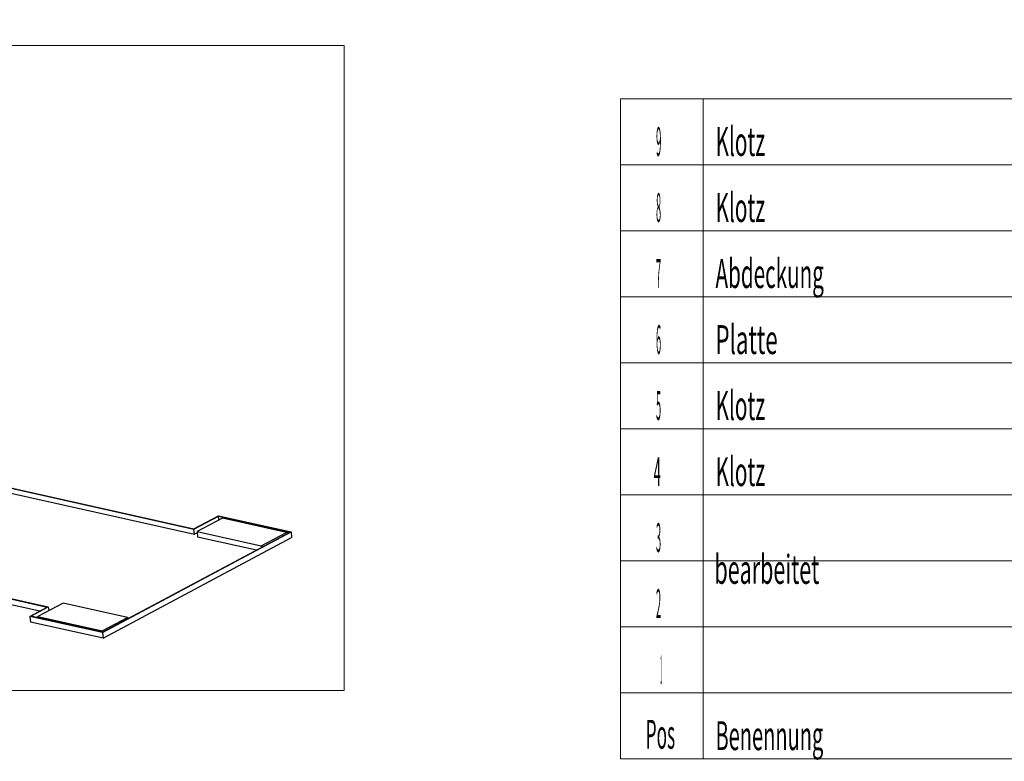
# Model space of a CAD drawing. Units: millimetres. Extents: x 0 to 950, y 0 to 594.
# Drawn here: x 578 to 698, y 46 to 136 of the extents above; entities that cross this region are included whole.
import ezdxf

# ---------------------------------------------------------------- set-up
doc = ezdxf.new("R2010")
doc.units = ezdxf.units.MM
for name, color, linetype, true_color in [('10', 7, 'Continuous', 0xffffff), ('201', 7, 'Continuous', 0xffffff), ('210', 7, 'Continuous', 0xffffff)]:
    doc.layers.add(name, color=color, linetype=linetype, true_color=true_color)
doc.styles.add('iso-1', font='isocp.shx')
doc.dimstyles.get("Standard").update_dxf_attribs({"dimtxt": 0.18, "dimasz": 0.18, "dimexe": 0.18, "dimexo": 0.0625, "dimgap": 0.09, "dimtad": 0, "dimtih": 1, "dimtoh": 1, "dimdec": 4, "dimzin": 0, "dimdsep": 46, "dimtxsty": 'Standard', "dimcen": 0.09, "dimadec": 0, "dimazin": 0, "dimtfac": 1, "dimtdec": 4, "dimtofl": 0, "dimtmove": 0, "dimatfit": 3, "dimfxl": 1, "dimtolj": 1, "dimtzin": 0, "dimarcsym": 0})

# ---------------------------------------------------------------- blocks, each defined once
blk = doc.blocks.new('_U7')
at = {"layer": '210', "color": 2, "linetype": 'Continuous', "lineweight": 13, "insert": (539.662898, 260.394867), "char_height": 3.5, "attachment_point": 7, "line_spacing_factor": 0.963855, "style": 'iso-1'}
blk.add_mtext('\\W0.5582;1025', dxfattribs=at)

msp = doc.modelspace()

# ---------------------------------------------------------------- linework, layer by layer
at = {"layer": '10', "color": 30, "linetype": 'Continuous', "lineweight": 25}
for p, q in [((465.576, 90.744), (581.629, 64.861)), ((465.703, 90.759), (581.755, 64.876)), ((465.649, 90.051), (580.733, 64.384)), ((541.981, 87.103), (599.402, 74.297)), ((542.108, 87.119), (599.391, 74.343)), ((542.045, 86.493), (599.465, 73.687)), ((599.391, 74.343), (602.367, 75.932)), ((599.402, 74.297), (602.378, 75.886)), ((602.367, 75.932), (611.171, 73.968)), ((602.427, 75.41), (602.378, 75.886)), ((602.378, 75.886), (611.045, 73.953)), ((599.465, 73.687), (599.402, 74.297)), ((588.31, 61.816), (611.045, 73.953)), ((588.321, 61.77), (611.171, 73.968)), ((588.393, 61.076), (611.243, 73.275)), ((599.523, 73.717), (599.791, 73.86)), ((611.171, 73.968), (611.243, 73.275)), ((579.517, 63.733), (581.629, 64.861)), ((579.643, 63.749), (581.755, 64.876)), ((581.755, 64.876), (581.805, 64.401)), ((579.517, 63.733), (579.589, 63.04)), ((588.321, 61.77), (579.517, 63.733)), ((588.31, 61.816), (579.643, 63.749)), ((588.393, 61.076), (579.589, 63.04)), ((588.321, 61.77), (588.393, 61.076))]:
    msp.add_line(p, q, dxfattribs=at)
at = {"layer": '10', "color": 2, "linetype": 'Continuous', "lineweight": 25}
for p, q in [((602.849, 75.635), (599.777, 73.995)), ((610.624, 73.901), (602.849, 75.635)), ((599.777, 73.995), (599.84, 73.385)), ((599.777, 73.995), (607.552, 72.261)), ((599.84, 73.385), (606.993, 71.79)), ((607.552, 72.261), (610.624, 73.901)), ((610.791, 73.817), (610.624, 73.901)), ((607.647, 72.139), (607.552, 72.261)), ((583.57, 65.343), (580.498, 63.703)), ((591.345, 63.609), (583.57, 65.343)), ((580.441, 63.571), (580.498, 63.703)), ((580.498, 63.703), (588.273, 61.969)), ((588.273, 61.969), (591.345, 63.609)), ((591.345, 63.609), (591.441, 63.487)), ((588.273, 61.969), (588.296, 61.819))]:
    msp.add_line(p, q, dxfattribs=at)
at = {"layer": '10', "color": 30, "linetype": 'Continuous', "lineweight": 25}
msp.add_open_spline([(599.465, 73.687), (599.523, 73.717)], degree=1, dxfattribs=at)
at = {"layer": '201', "color": 3, "linetype": 'Continuous', "lineweight": 18}
for p, q in [((651.1, 126.453), (831.1, 126.453)), ((651.1, 118.453), (651.1, 126.453)), ((661.1, 118.453), (661.1, 126.453)), ((651.1, 110.453), (651.1, 118.453)), ((651.1, 118.453), (831.1, 118.453)), ((651.1, 118.453), (831.1, 118.453)), ((661.1, 110.453), (661.1, 118.453)), ((651.1, 110.453), (831.1, 110.453)), ((651.1, 102.453), (651.1, 110.453)), ((651.1, 110.453), (831.1, 110.453)), ((661.1, 102.453), (661.1, 110.453)), ((651.1, 102.453), (831.1, 102.453)), ((651.1, 94.453), (651.1, 102.453)), ((651.1, 102.453), (831.1, 102.453)), ((661.1, 94.453), (661.1, 102.453)), ((651.1, 94.453), (831.1, 94.453)), ((651.1, 86.453), (651.1, 94.453)), ((651.1, 94.453), (831.1, 94.453)), ((661.1, 86.453), (661.1, 94.453)), ((651.1, 86.453), (831.1, 86.453)), ((651.1, 78.453), (651.1, 86.453)), ((651.1, 86.453), (831.1, 86.453)), ((661.1, 78.453), (661.1, 86.453)), ((651.1, 78.453), (831.1, 78.453)), ((651.1, 70.453), (651.1, 78.453)), ((651.1, 78.453), (831.1, 78.453)), ((661.1, 70.453), (661.1, 78.453)), ((651.1, 70.453), (831.1, 70.453)), ((651.1, 62.453), (651.1, 70.453)), ((651.1, 70.453), (831.1, 70.453)), ((661.1, 62.453), (661.1, 70.453)), ((651.1, 62.453), (831.1, 62.453)), ((651.1, 54.453), (651.1, 62.453)), ((651.1, 62.453), (831.1, 62.453)), ((661.1, 54.453), (661.1, 62.453)), ((651.1, 54.453), (831.1, 54.453)), ((651.1, 46.453), (651.1, 54.453)), ((651.1, 54.453), (831.1, 54.453)), ((661.1, 46.453), (661.1, 54.453)), ((651.1, 46.453), (831.1, 46.453))]:
    msp.add_line(p, q, dxfattribs=at)
at = {"layer": '210', "color": 251, "linetype": 'Continuous', "lineweight": 13}
for p, q in [((617.593, 132.929), (459.226, 132.929)), ((617.593, 132.929), (617.593, 54.726)), ((459.226, 54.726), (617.593, 54.726))]:
    msp.add_line(p, q, dxfattribs=at)

# ---------------------------------------------------------------- texts
at = {"layer": '201', "color": 2, "linetype": 'Continuous', "lineweight": 13, "char_height": 3.5, "attachment_point": 7, "line_spacing_factor": 0.963855, "style": 'iso-1'}
for s, insert in [('\\W0.2461;9', (655.395, 119.523)), ('\\W0.5277;Klotz', (662.6, 119.523)), ('\\W0.2316;8', (655.395, 111.523)), ('\\W0.5277;Klotz', (662.6, 111.523)), ('\\W0.2316;7', (655.395, 103.523)), ('\\W0.5246;Abdeckung', (662.6, 103.523)), ('\\W0.2316;6', (655.395, 95.523)), ('\\W0.5657;Platte', (662.6, 95.523)), ('\\W0.2316;5', (655.395, 87.523)), ('\\W0.5277;Klotz', (662.6, 87.523)), ('\\W0.3281;4', (655.111, 79.523)), ('\\W0.5277;Klotz', (662.6, 79.523)), ('\\W0.2316;3', (655.395, 71.523)), ('\\W0.2316;2', (655.395, 63.523)), ('\\W1.0000;', (656, 67.629)), ('\\W1.0000;', (662.5, 67.629)), ('\\W0.0597;1', (655.936, 55.523)), ('\\W0.4375;Pos', (654.142, 47.691)), ('\\W0.5089;Benennung', (662.6, 47.523))]:
    msp.add_mtext(s, dxfattribs=dict(at, insert=insert))
at = {"layer": '201', "color": 3, "linetype": 'Continuous', "lineweight": 13, "insert": (662.473, 67.676), "char_height": 3.5, "attachment_point": 7, "line_spacing_factor": 0.963855, "style": 'iso-1'}
msp.add_mtext('\\W0.5455;bearbeitet', dxfattribs=at)

# ---------------------------------------------------------------- dimensions: what is measured, and where the dimension line sits
at = {"layer": '210', "color": 2, "linetype": 'Continuous', "lineweight": 13}
dim = msp.add_ordinate_dim(feature_location=(730.295, 260.366), offset=(-730.295, -260.366), dtype=0, origin=(106.796, 362.866), text='\\C2;1025', dimstyle='Standard', override={"dimtxt": 3.5, "dimasz": 3.5, "dimexe": 2, "dimexo": 0, "dimgap": 1.05, "dimtad": 1, "dimtih": 1, "dimdec": 2, "dimlfac": 1, "dimzin": 8, "dimdsep": 44, "dimlunit": 2, "dimpost": '', "dimtxsty": 'iso-1', "dimsah": 1, "dimse1": 0, "dimse2": 0, "dimsd1": 0, "dimsd2": 0, "dimclrd": 3, "dimclre": 3, "dimclrt": 2, "dimtol": 0, "dimtm": -0.1, "dimtfac": 1, "dimtdec": 2, "dimtofl": 1, "dimtmove": 0, "dimtzin": 8, "dimlwd": 13, "dimlwe": 13}, dxfattribs=at)
dim.commit()
dim.dimension.update_dxf_attribs({"geometry": '_U7', "text_midpoint": (543.061, 263.166)})

doc.saveas('drawing.dxf')
